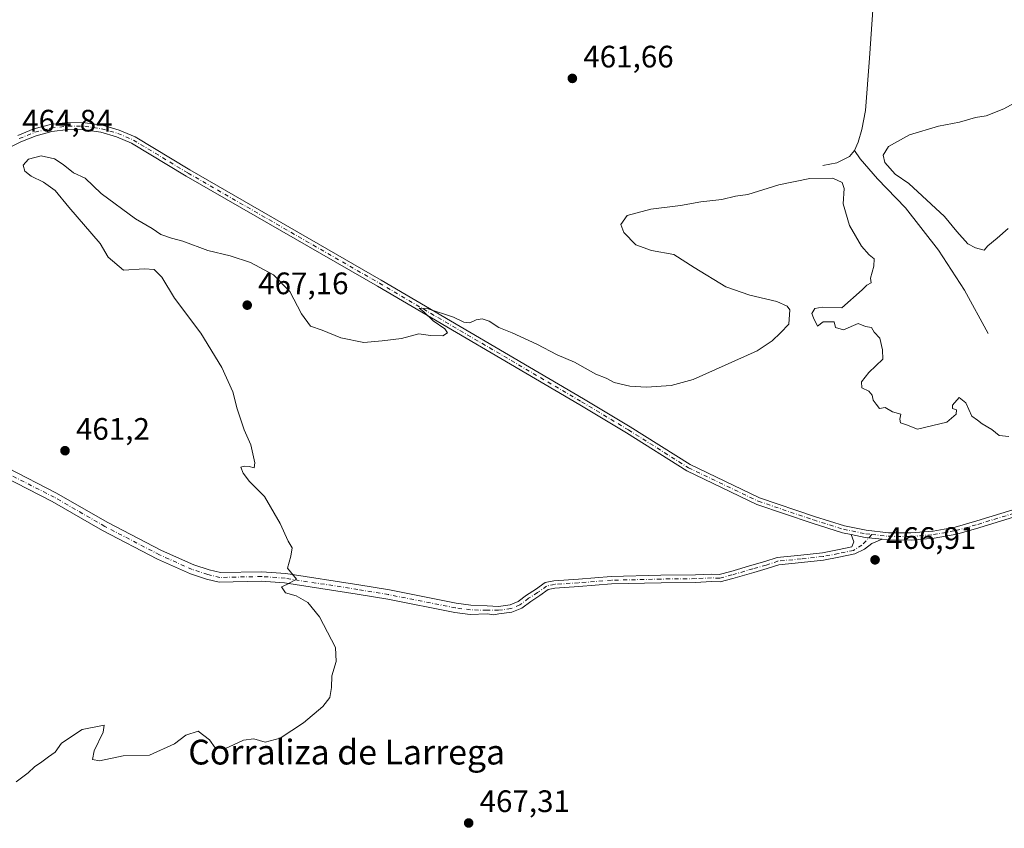
# Model space of a CAD drawing. Units: metres. Extents: x 621699 to 625170, y 4694792 to 4697167.
# Drawn here: x 623100 to 623418, y 4695835 to 4696095 of the extents above; entities that cross this region are included whole.
import ezdxf
from ezdxf.enums import TextEntityAlignment as Align

# ---------------------------------------------------------------- set-up
doc = ezdxf.new("R2010")
doc.units = ezdxf.units.M
doc.header["$MEASUREMENT"] = 0
doc.linetypes.add('DGN Style 4', pattern=[2.6384748266838614, 1.318413404963828, -0.6592067024819142, 0.001648016756204785, -0.6592067024819142])
for name, color, linetype, lineweight in [('Camino Cxs', 7, 'Continuous', 0), ('Camino eje', 30, 'DGN Style 4', 13), ('Corriente natural lineal', 142, 'Continuous', 13), ('Curva de nivel normal', 30, 'Continuous', 0), ('Pista no pavimentada Cxs', 111, 'Continuous', 0), ('Pista no pavimentada eje', 91, 'DGN Style 4', 0), ('Punto de cota en terreno', 7, 'Continuous', 0), ('Rótulo de punto de cota en terreno', 7, 'Continuous', 0), ('Texto cartográfico', 7, 'Continuous', 0)]:
    doc.layers.add(name, color=color, linetype=linetype, lineweight=lineweight)
doc.styles.add('Style-Arial', font='txt')

# ---------------------------------------------------------------- blocks, each defined once
blk = doc.blocks.new('5PATER')
at = {"layer": 'Punto de cota en terreno', "linetype": 'Continuous', "lineweight": 0}
h = blk.add_hatch(color=51, dxfattribs=at)
edge = h.paths.add_edge_path()
edge.add_ellipse((0, 0), major_axis=(-0.1095731443231308, -0.1110710700762829), ratio=0.9994222409660322, start_angle=0, end_angle=360)

msp = doc.modelspace()

# ---------------------------------------------------------------- linework, layer by layer
at = {"layer": 'Camino Cxs', "color": 7, "linetype": 'Continuous', "lineweight": 0, "extrusion": (0.01919322081509287, 0.1654657372012263, 0.9860287572313488), "elevation": 789439.7088688767, "flags": 128}
msp.add_lwpolyline([(-78149.83276212448, -4670226.678228773), (-78144.30009649601, -4670226.632603728), (-78139.76028977975, -4670227.037225838)], dxfattribs=at)
at = {"layer": 'Camino Cxs', "color": 7, "linetype": 'Continuous', "lineweight": 0}
for points in [[(623096.4501, 4695950.840100001, 460.8274999999995), (623112.3000999996, 4695942.7401, 461.1377999999968), (623128.6001000004, 4695933.370100001, 461.6996000000072), (623146.1901000004, 4695924.210100001, 462.3726000000024), (623156.6101000002, 4695919.540100001, 462.8674000000028), (623161.4801000003, 4695917.9901, 463.1518000000069), (623165.1401000004, 4695917.0701, 463.3987000000052), (623178.4200999998, 4695917.380100001, 464.4860000000045), (623186.2100999998, 4695916.8201, 465.3313000000053), (623209.7600999996, 4695913.1501, 466.4184999999998), (623219.6700999998, 4695911.5001, 466.6493999999948), (623241.2301000003, 4695907.2401, 467.3399000000064), (623245.9101, 4695906.610099999, 467.8432999999932), (623251.1573000001, 4695906.3247, 467.6214999999939), (623254.8337000003, 4695906.154300001, 467.5645999999979), (623258.5713000001, 4695906.6527, 467.7687000000006), (623261.1920999996, 4695907.7249, 467.8460999999952), (623263.8844999997, 4695909.7761, 467.8598000000056), (623266.8060999997, 4695911.635500001, 467.7957000000025), (623269.8938999996, 4695913.881100001, 467.616399999999), (623272.7407000001, 4695914.4805, 467.607799999998), (623280.6255000001, 4695915.014900001, 467.6457999999984), (623291.2345000004, 4695915.810699999, 467.7666000000027), (623307.2796999998, 4695916.208500001, 467.5173000000068), (623318.3762999997, 4695916.340500001, 468.2905000000028), (623323.5729, 4695916.607100001, 470.187699999995), (623326.0916999998, 4695916.481100001, 469.9272999999957), (623329.8642999995, 4695917.4871, 468.9879999999976), (623336.6032999996, 4695919.4693, 467.2157000000007), (623340.8101000005, 4695920.6523, 467.1820000000008), (623344.7531000003, 4695922.0121, 467.215400000001), (623352.4254999999, 4695922.6851, 467.1119000000036), (623359.3777000001, 4695923.472100001, 466.9078000000009), (623364.2134999996, 4695924.3869, 466.7455000000046), (623368.8909, 4695925.3983, 466.6263999999938), (623369.5405000001, 4695926.992500001, 466.5096999999951), (623368.6549000005, 4695929.3817, 466.3552000000054), (623373.1185, 4695928.462300001, 466.4226000000053), (623378.6195, 4695927.8695, 466.4149999999936), (623375.2950999998, 4695926.476700001, 466.5056999999942), (623372.9534999998, 4695924.611300001, 466.6750000000029), (623369.8022999996, 4695923.139900001, 466.7937999999995), (623364.6901000004, 4695922.034499999, 466.9155000000028), (623359.7363, 4695921.097300001, 467.0574999999953), (623352.6655000001, 4695920.296900001, 467.3432999999932), (623345.2566999998, 4695919.6469, 467.3804999999993), (623341.5267000003, 4695918.360900001, 467.2137999999978), (623337.2669000002, 4695917.162699999, 467.2262999999948), (623330.5120999999, 4695915.176100001, 468.1968999999954), (623326.3470999999, 4695914.065300001, 468.6796999999933), (623323.5743000006, 4695914.204100001, 468.8591000000015), (623318.4521000005, 4695913.941299999, 467.9159999999974), (623307.3236999996, 4695913.808900001, 467.5325000000012), (623291.3541000001, 4695913.412900001, 467.9397000000026), (623280.7965000002, 4695912.621099999, 467.7191000000021), (623273.0707, 4695912.097300001, 467.7502999999998), (623270.8904999997, 4695911.638300001, 467.8326999999991), (623268.1574999997, 4695909.650699999, 468.1521000000066), (623265.2583, 4695907.8057, 468.1604999999981), (623262.3942999998, 4695905.6237, 467.4902000000002), (623259.1942999996, 4695904.3145, 467.2704999999987), (623254.9945, 4695903.7545, 467.0945000000065), (623253.3300999999, 4695903.5001, 467.0160000000033), (623251.1678999999, 4695903.749299999, 467.0828000000038), (623245.6801000005, 4695903.530099999, 466.9985000000015), (623240.7200999996, 4695904.200099999, 466.8065999999963), (623219.1101000002, 4695908.470100001, 466.1089999999967), (623209.2701000003, 4695910.100099999, 465.9645000000019), (623185.8601000002, 4695913.7601, 465.0976999999984), (623178.3400999998, 4695914.300100001, 464.5421999999963), (623164.7901, 4695913.9801, 463.5219999999972), (623160.6401000004, 4695915.020099999, 463.2452000000048), (623155.5100999996, 4695916.6601, 462.9018999999971), (623144.8501000004, 4695921.4301, 462.3847999999998), (623127.1201, 4695930.670100001, 461.6753999999929), (623110.8300999999, 4695940.030099999, 461.1278000000021), (623095.1501000002, 4695948.050100001, 460.7986999999994)], [(623096.4501, 4695950.840100001, 460.8274999999995), (623112.3000999996, 4695942.7401, 461.1377999999968), (623128.6001000004, 4695933.370100001, 461.6996000000072), (623146.1901000004, 4695924.210100001, 462.3726000000024), (623156.6101000002, 4695919.540100001, 462.8674000000028), (623161.4801000003, 4695917.9901, 463.1518000000069), (623165.1401000004, 4695917.0701, 463.3987000000052), (623178.4200999998, 4695917.380100001, 464.4860000000045), (623186.2100999998, 4695916.8201, 465.3313000000053), (623209.7600999996, 4695913.1501, 466.4184999999998), (623219.6700999998, 4695911.5001, 466.6493999999948), (623241.2301000003, 4695907.2401, 467.3399000000064), (623245.9101, 4695906.610099999, 467.8432999999932), (623251.1573000001, 4695906.3247, 467.6214999999939), (623254.8337000003, 4695906.154300001, 467.5645999999979), (623258.5713000001, 4695906.6527, 467.7687000000006), (623261.1920999996, 4695907.7249, 467.8460999999952), (623263.8844999997, 4695909.7761, 467.8598000000056), (623266.8060999997, 4695911.635500001, 467.7957000000025), (623269.8938999996, 4695913.881100001, 467.616399999999), (623272.7407000001, 4695914.4805, 467.607799999998), (623280.6255000001, 4695915.014900001, 467.6457999999984), (623291.2345000004, 4695915.810699999, 467.7666000000027), (623307.2796999998, 4695916.208500001, 467.5173000000068), (623318.3762999997, 4695916.340500001, 468.2905000000028), (623323.5729, 4695916.607100001, 470.187699999995), (623326.0916999998, 4695916.481100001, 469.9272999999957), (623329.8642999995, 4695917.4871, 468.9879999999976), (623336.6032999996, 4695919.4693, 467.2157000000007), (623340.8101000005, 4695920.6523, 467.1820000000008), (623344.7531000003, 4695922.0121, 467.215400000001), (623352.4254999999, 4695922.6851, 467.1119000000036), (623359.3777000001, 4695923.472100001, 466.9078000000009), (623364.2134999996, 4695924.3869, 466.7455000000046), (623368.8909, 4695925.3983, 466.6263999999938), (623369.5405000001, 4695926.992500001, 466.5096999999951), (623368.6549000005, 4695929.3817, 466.3552000000054)], [(623378.6195, 4695927.8695, 466.4149999999936), (623375.2950999998, 4695926.476700001, 466.5056999999942), (623372.9534999998, 4695924.611300001, 466.6750000000029), (623369.8022999996, 4695923.139900001, 466.7937999999995), (623364.6901000004, 4695922.034499999, 466.9155000000028), (623359.7363, 4695921.097300001, 467.0574999999953), (623352.6655000001, 4695920.296900001, 467.3432999999932), (623345.2566999998, 4695919.6469, 467.3804999999993), (623341.5267000003, 4695918.360900001, 467.2137999999978), (623337.2669000002, 4695917.162699999, 467.2262999999948), (623330.5120999999, 4695915.176100001, 468.1968999999954), (623326.3470999999, 4695914.065300001, 468.6796999999933), (623323.5743000006, 4695914.204100001, 468.8591000000015), (623318.4521000005, 4695913.941299999, 467.9159999999974), (623307.3236999996, 4695913.808900001, 467.5325000000012), (623291.3541000001, 4695913.412900001, 467.9397000000026), (623280.7965000002, 4695912.621099999, 467.7191000000021), (623273.0707, 4695912.097300001, 467.7502999999998), (623270.8904999997, 4695911.638300001, 467.8326999999991), (623268.1574999997, 4695909.650699999, 468.1521000000066), (623265.2583, 4695907.8057, 468.1604999999981), (623262.3942999998, 4695905.6237, 467.4902000000002), (623259.1942999996, 4695904.3145, 467.2704999999987), (623254.9945, 4695903.7545, 467.0945000000065), (623253.3300999999, 4695903.5001, 467.0160000000033), (623251.1678999999, 4695903.749299999, 467.0828000000038), (623245.6801000005, 4695903.530099999, 466.9985000000015), (623240.7200999996, 4695904.200099999, 466.8065999999963), (623219.1101000002, 4695908.470100001, 466.1089999999967), (623209.2701000003, 4695910.100099999, 465.9645000000019), (623185.8601000002, 4695913.7601, 465.0976999999984), (623178.3400999998, 4695914.300100001, 464.5421999999963), (623164.7901, 4695913.9801, 463.5219999999972), (623160.6401000004, 4695915.020099999, 463.2452000000048), (623155.5100999996, 4695916.6601, 462.9018999999971), (623144.8501000004, 4695921.4301, 462.3847999999998), (623127.1201, 4695930.670100001, 461.6753999999929), (623110.8300999999, 4695940.030099999, 461.1278000000021), (623095.1501000002, 4695948.050100001, 460.7986999999994)]]:
    msp.add_polyline3d(points, dxfattribs=at)
at = {"layer": 'Camino eje', "color": 30, "linetype": 'DGN Style 4', "lineweight": 13}
msp.add_polyline3d([(623375.2928999999, 4695929.3827, 466.3606), (623372.1246999997, 4695925.9889, 466.5915999999997), (623369.3465, 4695924.269099999, 466.7112000000052), (623364.4517000001, 4695923.210700001, 466.8399000000064), (623359.5569000002, 4695922.284700001, 467.0048999999999), (623352.5455, 4695921.490900001, 467.2296000000061), (623345.0049000002, 4695920.829500001, 467.2921000000061), (623341.1684999998, 4695919.5065, 467.1978999999993), (623336.9351000005, 4695918.3159, 467.2210000000051), (623330.1880999999, 4695916.331499999, 468.5546000000032), (623326.2194999997, 4695915.2733, 469.3010999999969), (623323.5734999999, 4695915.4055, 469.5233000000007), (623318.4143000003, 4695915.140900001, 468.107799999998), (623307.3016999997, 4695915.0087, 467.5249999999942), (623291.2943000002, 4695914.6117, 467.853099999993), (623280.7109000003, 4695913.8181, 467.6821999999956), (623272.9057, 4695913.288899999, 467.6564999999973), (623270.3923000004, 4695912.7597, 467.6664000000019), (623267.4819, 4695910.643100001, 467.9747999999963), (623264.5713000001, 4695908.790899999, 467.9896000000008), (623261.7933, 4695906.6743, 467.6827999999951), (623258.8828999996, 4695905.483700001, 467.5151999999944), (623254.9140999997, 4695904.954500001, 467.3306000000011), (623251.1662999997, 4695904.949300001, 467.3334000000032), (623245.7901, 4695905.0623, 467.4137999999948), (623240.9760999996, 4695905.710300001, 467.0668000000006), (623219.3925000001, 4695909.9749, 466.375199999995), (623209.5135000005, 4695911.619700001, 466.1487999999954), (623186.0349000003, 4695915.278700001, 465.2118999999948), (623178.3825000003, 4695915.828700001, 464.5136000000057), (623164.9660999998, 4695915.515500001, 463.4612000000052), (623161.0557000004, 4695916.498500001, 463.1877999999998), (623156.0563000003, 4695918.0897, 462.8619000000036), (623145.5144999997, 4695922.814300001, 462.3634000000021), (623127.8554999996, 4695932.0101, 461.6747999999934), (623111.5607000003, 4695941.3773, 461.1275000000023), (623095.7940999996, 4695949.4345, 460.8093999999983)], dxfattribs=at)
at = {"layer": 'Corriente natural lineal', "color": 142, "linetype": 'Continuous', "lineweight": 13, "extrusion": (-0.007912117412121805, 0.07626892642367285, 0.9970558907404525), "elevation": 353692.3478448566, "flags": 128}
msp.add_lwpolyline([(-1104598.376929459, -4593061.280276662), (-1104602.946808056, -4593061.722383901), (-1104607.193571766, -4593063.317346713), (-1104609.03804056, -4593065.111872741)], dxfattribs=at)
at = {"layer": 'Corriente natural lineal', "color": 142, "linetype": 'Continuous', "lineweight": 13}
for points in [[(623369.7200999996, 4696053.290100001, 462.9422999999952), (623370.8800999997, 4696055.9301, 462.7540000000009), (623372.0701000001, 4696060.040100001, 462.5614999999962), (623373.2200999996, 4696066.1601, 462.3969999999972), (623374.5601000005, 4696083.0801, 461.7115000000049), (623376.1300999997, 4696106.4801, 461.2103999999963), (623378.0800999999, 4696126.2601, 460.8846000000049), (623381.5000999998, 4696181.8201, 460.1545999999944), (623382.2600999996, 4696188.3201, 460.0724999999948)], [(623412.8300999999, 4695994.2501, 464.8562999999995), (623405.1901000004, 4696008.190099999, 464.8910999999935), (623396.8601000002, 4696021.090100001, 464.9060999999929), (623386.1601, 4696034.7301, 464.7165999999997), (623377.1801000005, 4696044.130100001, 464.429099999994), (623371.5701000001, 4696050.590100001, 463.2458000000043), (623369.7200999996, 4696053.290100001, 462.9422999999952)]]:
    msp.add_polyline3d(points, dxfattribs=at)
at = {"layer": 'Curva de nivel normal', "color": 30, "linetype": 'Continuous', "lineweight": 0, "elevation": 465, "flags": 128}
for points in [[(623424.2999999998, 4696070.280099999), (623417.8700000001, 4696066.670100001), (623412.2400000002, 4696064.440099999), (623408.7800000003, 4696063.9001), (623403.5700000003, 4696062.460100001), (623396.8099999996, 4696061.100099999), (623387.4100000003, 4696058.300100001), (623380.6600000003, 4696054.530099999), (623378.9100000003, 4696051.780099999), (623379.4600000001, 4696049.380100001), (623382.8099999996, 4696045.6801), (623387.2699999996, 4696042.6501), (623398.7599999999, 4696032.020099999), (623402.75, 4696027.1801), (623406.2699999996, 4696023.200099999), (623408.7400000002, 4696021.840100001), (623411.5800000001, 4696021.0801), (623412.6799999997, 4696022.540100001), (623415.7100000001, 4696024.950099999), (623419.2800000003, 4696028.1601)], [(623419.5199999996, 4695960.960100001), (623416.4199999999, 4695961.350099999), (623413.9699999997, 4695963.2301), (623410.8600000005, 4695965.130100001), (623409.3899999997, 4695966.3201), (623407.6100000005, 4695967.540100001), (623405.6100000005, 4695971.870100001), (623403.4900000002, 4695973.540100001), (623401.3600000005, 4695971.100099999), (623401.2800000003, 4695970.0001), (623402.6399999997, 4695969.6501), (623402.5, 4695968.190099999), (623399.5300000003, 4695965.670100001), (623390.0599999996, 4695963.4101), (623386.5099999999, 4695964.770099999), (623384.54, 4695965.390100001), (623384.3799999999, 4695966.640100001), (623384.6900000004, 4695968.210100001), (623381.9400000004, 4695968.960100001), (623379.6100000005, 4695970.340100001), (623377.79, 4695970.0001), (623376.6600000003, 4695971.390100001), (623375.79, 4695972.720100001), (623375.4600000001, 4695974.380100001), (623374.3200000003, 4695975.590100001), (623372.1200000001, 4695976.720100001), (623371.9400000004, 4695978.6601), (623374.3899999997, 4695981.670100001), (623378.8899999997, 4695985.9901), (623378.7800000003, 4695989.0001), (623377.9299999997, 4695992.710100001), (623376.0700000003, 4695994.6601), (623375.1900000004, 4695996.120100001), (623373.2800000003, 4695996.540100001), (623370.8600000005, 4695997.460100001), (623366.1799999997, 4695995.440099999), (623363.5599999996, 4695996.1501), (623363.1799999997, 4695997.9801), (623361.6100000005, 4695998.040100001), (623359.6100000005, 4695998.0001), (623357.8099999996, 4695996.5701), (623356.5199999996, 4695999.2501), (623356, 4696000.720100001), (623356.8700000001, 4696002.300100001), (623359.3200000003, 4696002.690099999), (623365.6100000005, 4696002.540100001), (623372.2400000002, 4696008.290100001), (623373.6900000004, 4696009.870100001), (623375.0700000003, 4696010.5801), (623374.8899999997, 4696012.040100001), (623375.9800000006, 4696016.0001), (623376.0199999996, 4696018.350099999), (623374.4600000001, 4696019.600099999), (623372.0199999996, 4696022.4001), (623368.0700000003, 4696029.110099999), (623366.04, 4696036.0701), (623366.3899999997, 4696040.9801), (623365.7400000002, 4696042.9901), (623362.7199999997, 4696044.3101), (623355.29, 4696044.2301), (623345.2800000003, 4696042.1601), (623335.2800000003, 4696039.100099999), (623331.2800000003, 4696038.5601), (623326.9500000002, 4696037.450099999), (623320.1200000001, 4696036.6601), (623313.6200000001, 4696035.5801), (623304.0499999998, 4696034.4001), (623296.4199999999, 4696032.290100001), (623294.3700000001, 4696029.350099999), (623295.2699999996, 4696026.850099999), (623299.2199999997, 4696022.860099999), (623304.2300000006, 4696021.050100001), (623311.3799999999, 4696019.690099999), (623317.9400000004, 4696015.520099999), (623328.25, 4696009.280099999), (623335.9400000004, 4696006.6501), (623344.6100000005, 4696004.540100001), (623348.0099999999, 4696003.0101), (623348.8399999999, 4696001.870100001), (623348.54, 4695997.210100001), (623345.8399999999, 4695994.460100001), (623343.0999999996, 4695991.9001), (623338.2599999999, 4695988.690099999), (623317.6200000001, 4695979.440099999), (623310.6200000001, 4695977.470100001), (623302.6200000001, 4695976.970100001), (623297.2699999996, 4695977.210100001), (623292.2300000006, 4695978.470100001), (623289.5599999996, 4695979.790100001), (623286.29, 4695981.120100001), (623279.3700000001, 4695984.960100001), (623273.7599999999, 4695987.350099999), (623267.1900000004, 4695990.780099999), (623259.2400000002, 4695994.4901), (623254.9600000001, 4695996.220100001), (623251.8499999996, 4695998.200099999), (623249.6200000001, 4695998.970100001), (623247.6200000001, 4695998.6501), (623245.6200000001, 4695997.720100001), (623243.7000000002, 4695997.890100001), (623240.3600000005, 4695999.470100001), (623231.8700000001, 4696002.270099999), (623229.2599999999, 4696002.450099999), (623230.7699999996, 4696001.170100001), (623233.7400000002, 4695998.3201), (623237.5999999996, 4695995.690099999), (623238.4199999999, 4695994.460100001), (623236.9400000004, 4695993.5101), (623232.9100000003, 4695993.630100001), (623229.1200000001, 4695994.0801), (623223.5300000003, 4695992.640100001), (623217.2999999998, 4695991.8301), (623211.4600000001, 4695991.370100001), (623204.0300000003, 4695992.800100001), (623197.9600000001, 4695995.280099999), (623194.1799999997, 4695996.5601), (623191.2800000003, 4696000.630100001), (623187.5800000001, 4696007.8201), (623182.2400000002, 4696013.140100001), (623174.8799999999, 4696017.120100001), (623168.3300000001, 4696019.2401), (623161.1299999999, 4696021.040100001), (623153.0700000003, 4696024.0101), (623149.3200000003, 4696024.950099999), (623145.9299999997, 4696026.220100001), (623143.1600000003, 4696028.1601), (623137.79, 4696031.210100001), (623126.7199999997, 4696039.450099999), (623121.5, 4696044.340100001), (623117.7400000002, 4696046.0801), (623114.4600000001, 4696048.790100001), (623111.6200000001, 4696050.5601), (623107.2800000003, 4696051.5801), (623103.2400000002, 4696050.460100001), (623101.4699999997, 4696048.530099999), (623102.0099999999, 4696046.610099999), (623104.1100000005, 4696044.960100001), (623108.0499999998, 4696043.0801), (623111.8600000005, 4696040.340100001), (623116.2400000002, 4696035.0001), (623126.3399999999, 4696023.2401), (623128.9600000001, 4696018.860099999), (623133.8300000001, 4696014.670100001), (623140.6299999999, 4696015.110099999), (623143.7300000006, 4696014.9001), (623146.2800000003, 4696012.370100001), (623150.3700000001, 4696005.590100001), (623158.7800000003, 4695994.360099999), (623165.5700000003, 4695983.220100001), (623169.1399999997, 4695975.440099999), (623170.5599999996, 4695969.9301), (623172.8200000003, 4695963.1601), (623174.9800000006, 4695958.350099999), (623176.2400000002, 4695952.540100001), (623176.0300000003, 4695950.850099999), (623174.4000000004, 4695951.3101), (623172.7800000003, 4695951.470100001), (623171.7300000006, 4695951.100099999), (623172.4600000001, 4695949.120100001), (623174.5499999998, 4695946.470100001), (623179.3399999999, 4695941.670100001), (623184.3700000001, 4695932.950099999), (623187.0300000003, 4695927.280099999), (623188.2599999999, 4695925.0601), (623187.8200000003, 4695922.360099999), (623186.8300000001, 4695918.550100001), (623189.7300000006, 4695914.960100001), (623186.5300000003, 4695913.200099999), (623184.9000000004, 4695912.4801), (623186.1500000004, 4695910.610099999), (623189.5599999996, 4695909.640100001), (623193.3600000005, 4695907.4901), (623197.1600000003, 4695902.8201), (623202.2599999999, 4695892.880100001), (623202.5, 4695888.390100001), (623201.1100000005, 4695883.8301), (623200.9600000001, 4695880.0601), (623200.4199999999, 4695876.800100001), (623198.2400000002, 4695873.880100001), (623191.9600000001, 4695868.610099999), (623184.4000000004, 4695863.6801), (623179.6299999999, 4695862.4101), (623175.9600000001, 4695863.440099999), (623172.6299999999, 4695863.020099999), (623166.5800000001, 4695860.200099999), (623163.4800000006, 4695860.520099999), (623161.5700000003, 4695863.1601), (623157.9800000006, 4695865.920100001), (623154.04, 4695864.670100001), (623150.3600000005, 4695861.870100001), (623142.2599999999, 4695858.1501), (623133.7699999996, 4695858.0101), (623126.1399999997, 4695856.380100001), (623123.8399999999, 4695856.7401), (623124.3700000001, 4695859.550100001), (623127.2999999998, 4695865.610099999), (623127.5899999999, 4695867.870100001), (623120.5099999999, 4695866.440099999), (623113.8399999999, 4695862.090100001), (623111.8799999999, 4695859.110099999), (623109.7000000002, 4695857.620100001), (623107.5199999996, 4695856.0001), (623105.1500000004, 4695854.440099999), (623103.0999999996, 4695852.5001), (623099.2800000003, 4695849.630100001)]]:
    msp.add_lwpolyline(points, dxfattribs=at)
at = {"layer": 'Pista no pavimentada Cxs', "color": 111, "linetype": 'Continuous', "lineweight": 0, "extrusion": (0.01919322081509287, 0.1654657372012263, 0.9860287572313488), "elevation": 789439.7088688767, "flags": 128}
msp.add_lwpolyline([(-78149.83276212448, -4670226.678228773), (-78144.30009649601, -4670226.632603728), (-78139.76028977975, -4670227.037225838)], dxfattribs=at)
at = {"layer": 'Pista no pavimentada Cxs', "color": 111, "linetype": 'Continuous', "lineweight": 0}
for points in [[(623099.7339000005, 4696058.149700001, 464.5981000000029), (623104.9360999997, 4696060.243899999, 464.2832000000053), (623110.3687000005, 4696061.6351, 463.9866999999941), (623115.9370999997, 4696062.2993, 463.7632000000012), (623121.5443000002, 4696062.2247, 463.5636999999988), (623127.0931000002, 4696061.412699999, 463.3907999999938), (623132.4867000004, 4696059.877699999, 463.396900000007), (623137.6312999995, 4696057.6459, 463.4818999999989), (623155.2761000004, 4696046.9955, 463.7734000000055), (623217.0235000001, 4696011.439099999, 464.4680999999982), (623282.2789000003, 4695973.174900001, 465.7253999999957), (623297.3762999997, 4695964.1165, 466.0662000000011), (623316.6980999997, 4695951.921700001, 466.3960999999982), (623339.1180999996, 4695941.1853, 466.2526000000071), (623356.8192999996, 4695935.179500001, 466.1350999999996), (623366.4611000001, 4695932.176300001, 466.1989999999933), (623373.5268999999, 4695930.726500001, 466.2896000000038), (623380.6989000002, 4695929.958500001, 466.6413999999932), (623387.9115000004, 4695929.8795, 466.9734000000026), (623395.0987, 4695930.4901, 466.4312000000064), (623402.1945000002, 4695931.7849, 466.3928000000015), (623409.1341000004, 4695933.751900001, 466.3821000000025), (623447.8687000005, 4695945.658100001, 466.3255000000063)], [(623099.7339000005, 4696058.149700001, 464.5981000000029), (623104.9360999997, 4696060.243899999, 464.2832000000053), (623110.3687000005, 4696061.6351, 463.9866999999941), (623115.9370999997, 4696062.2993, 463.7632000000012), (623121.5443000002, 4696062.2247, 463.5636999999988), (623127.0931000002, 4696061.412699999, 463.3907999999938), (623132.4867000004, 4696059.877699999, 463.396900000007), (623137.6312999995, 4696057.6459, 463.4818999999989), (623155.2761000004, 4696046.9955, 463.7734000000055), (623217.0235000001, 4696011.439099999, 464.4680999999982), (623282.2789000003, 4695973.174900001, 465.7253999999957), (623297.3762999997, 4695964.1165, 466.0662000000011), (623316.6980999997, 4695951.921700001, 466.3960999999982), (623339.1180999996, 4695941.1853, 466.2526000000071), (623356.8192999996, 4695935.179500001, 466.1350999999996), (623366.4611000001, 4695932.176300001, 466.1989999999933), (623373.5268999999, 4695930.726500001, 466.2896000000038), (623380.6989000002, 4695929.958500001, 466.6413999999932), (623387.9115000004, 4695929.8795, 466.9734000000026), (623395.0987, 4695930.4901, 466.4312000000064), (623402.1945000002, 4695931.7849, 466.3928000000015), (623409.1341000004, 4695933.751900001, 466.3821000000025), (623447.8687000005, 4695945.658100001, 466.3255000000063)], [(623448.5739000002, 4695943.468699999, 466.3444000000018), (623409.8381000003, 4695931.562100001, 466.4744999999967), (623402.6810999997, 4695929.536699999, 466.4970999999932), (623395.3630999997, 4695928.2051, 466.4860000000045), (623387.9515000005, 4695927.579299999, 466.4698999999965), (623380.5138999998, 4695927.665300001, 466.4244000000036), (623378.6195, 4695927.8695, 466.4149999999936), (623373.1185, 4695928.462300001, 466.4226000000053), (623368.6549000005, 4695929.3817, 466.3552000000054), (623365.8334999997, 4695929.962900001, 466.3320999999996), (623356.1076999997, 4695932.9921, 466.2171999999992), (623338.2489, 4695939.0515, 466.3056999999972), (623315.5839000001, 4695949.905099999, 466.4750000000058), (623296.1706999998, 4695962.1577, 466.1637000000047), (623281.1054999996, 4695971.196699999, 465.809500000003), (623215.8679000001, 4696009.4505, 464.553700000004), (623154.1076999997, 4696045.0141, 463.8761999999988), (623136.5105, 4696055.6359, 463.5390000000043), (623131.6527000006, 4696057.733100001, 463.5096999999951), (623126.5617000004, 4696059.174500001, 463.4553000000015), (623121.3255000003, 4696059.934900001, 463.5629999999946), (623116.0349000003, 4696060.001300001, 463.7238999999972), (623110.7812999999, 4696059.372500001, 463.9741999999969), (623105.6558999997, 4696058.0595, 464.2651999999944), (623100.7471000003, 4696056.084899999, 464.6015999999945), (623081.0755000003, 4696046.249100001, 464.8935999999958)], [(623368.6549000005, 4695929.3817, 466.3552000000054), (623365.8334999997, 4695929.962900001, 466.3320999999996), (623356.1076999997, 4695932.9921, 466.2171999999992), (623338.2489, 4695939.0515, 466.3056999999972), (623315.5839000001, 4695949.905099999, 466.4750000000058), (623296.1706999998, 4695962.1577, 466.1637000000047), (623281.1054999996, 4695971.196699999, 465.809500000003), (623215.8679000001, 4696009.4505, 464.553700000004), (623154.1076999997, 4696045.0141, 463.8761999999988), (623136.5105, 4696055.6359, 463.5390000000043), (623131.6527000006, 4696057.733100001, 463.5096999999951), (623126.5617000004, 4696059.174500001, 463.4553000000015), (623121.3255000003, 4696059.934900001, 463.5629999999946), (623116.0349000003, 4696060.001300001, 463.7238999999972), (623110.7812999999, 4696059.372500001, 463.9741999999969), (623105.6558999997, 4696058.0595, 464.2651999999944), (623100.7471000003, 4696056.084899999, 464.6015999999945), (623081.0755000003, 4696046.249100001, 464.8935999999958)], [(623519.1936999997, 4695960.163899999, 466.3162000000011), (623516.8740999997, 4695962.942500001, 466.2740999999951), (623512.9715, 4695964.000700001, 466.3157999999967), (623508.4090999998, 4695963.3081, 466.2682000000059), (623477.7933, 4695953.314300001, 466.4475999999996), (623448.5739000002, 4695943.468699999, 466.3444000000018), (623409.8381000003, 4695931.562100001, 466.4744999999967), (623402.6810999997, 4695929.536699999, 466.4970999999932), (623395.3630999997, 4695928.2051, 466.4860000000045), (623387.9515000005, 4695927.579299999, 466.4698999999965), (623380.5138999998, 4695927.665300001, 466.4244000000036), (623378.6195, 4695927.8695, 466.4149999999936)]]:
    msp.add_polyline3d(points, dxfattribs=at)
at = {"layer": 'Pista no pavimentada eje', "color": 91, "linetype": 'DGN Style 4', "lineweight": 0}
for points in [[(623100.2405000003, 4696057.1173, 464.5861000000005), (623105.2959000003, 4696059.151699999, 464.2749999999942), (623110.5749000004, 4696060.503900001, 463.980899999995), (623115.9858999997, 4696061.1503, 463.7437999999966), (623121.4348999998, 4696061.079700001, 463.5638999999938), (623126.8273, 4696060.2937, 463.4244999999937), (623132.0695000002, 4696058.805500001, 463.4560000000056), (623137.0707, 4696056.641100001, 463.5152999999991), (623154.6919, 4696046.004699999, 463.8304000000062), (623216.4457, 4696010.444700001, 464.5157999999938), (623281.6920999996, 4695972.185900001, 465.7914000000019), (623296.7735000001, 4695963.1371, 466.1279000000068), (623316.1409, 4695950.9133, 466.4345999999932), (623338.6835000003, 4695940.1183, 466.2820999999968), (623356.4634999996, 4695934.085899999, 466.1784999999945), (623366.1473000003, 4695931.069499999, 466.2657000000036), (623373.3229, 4695929.5943, 466.3545000000013), (623375.2928999999, 4695929.3827, 466.3606)], [(623375.2928999999, 4695929.3827, 466.3606), (623380.6064999999, 4695928.811899999, 466.5288), (623387.9315, 4695928.729499999, 466.7204999999958), (623395.2308999998, 4695929.3477, 466.4581999999937), (623402.4379000004, 4695930.660900001, 466.4443000000028), (623409.4861000003, 4695932.657099999, 466.4418000000006), (623448.2213000003, 4695944.563300001, 466.3349000000017), (623477.4313000003, 4695954.405900001, 466.4079000000056), (623508.0701000001, 4695964.407099999, 466.2302000000054), (623520.8608999997, 4695968.125700001, 466.0510000000068)]]:
    msp.add_polyline3d(points, dxfattribs=at)

# ---------------------------------------------------------------- block references
at = {"layer": 'Punto de cota en terreno', "color": 7, "linetype": 'Continuous', "lineweight": 0, "xscale": 10, "yscale": 10, "zscale": 10}
for p in [(623278.6900000004, 4696076.539999999, 461.6600000000035), (623173.79, 4696003.380000001, 467.1600000000035), (623115.0099999999, 4695956.42, 461.1999999999971), (623376.3499999996, 4695921.199999999, 466.9100000000035), (623245.2300000006, 4695836.300000001, 467.3099999999977)]:
    msp.add_blockref('5PATER', p, dxfattribs=at)

# ---------------------------------------------------------------- texts
at = {"layer": 'Rótulo de punto de cota en terreno', "color": 7, "linetype": 'Continuous', "lineweight": 0, "style": 'Style-Arial'}
for s, p in [('461,66', (623282.2177999998, 4696080.0678)), ('464,84', (623101.1978000002, 4696059.397800001)), ('467,16', (623177.3178000003, 4696006.9078)), ('461,2', (623118.5378000002, 4695959.947799999)), ('466,91', (623379.8777999999, 4695924.727800001)), ('467,31', (623248.7577999998, 4695839.8278))]:
    msp.add_text(s, height=7.000000000000002, dxfattribs=at).set_placement(p)
at = {"layer": 'Texto cartográfico', "color": 7, "linetype": 'Continuous', "lineweight": 0, "style": 'Style-Arial'}
msp.add_text('Corraliza de Larrega', height=8, dxfattribs=at).set_placement((623205.8793304877, 4695859.172750001), align=Align.MIDDLE_CENTER)

doc.saveas('drawing.dxf')
